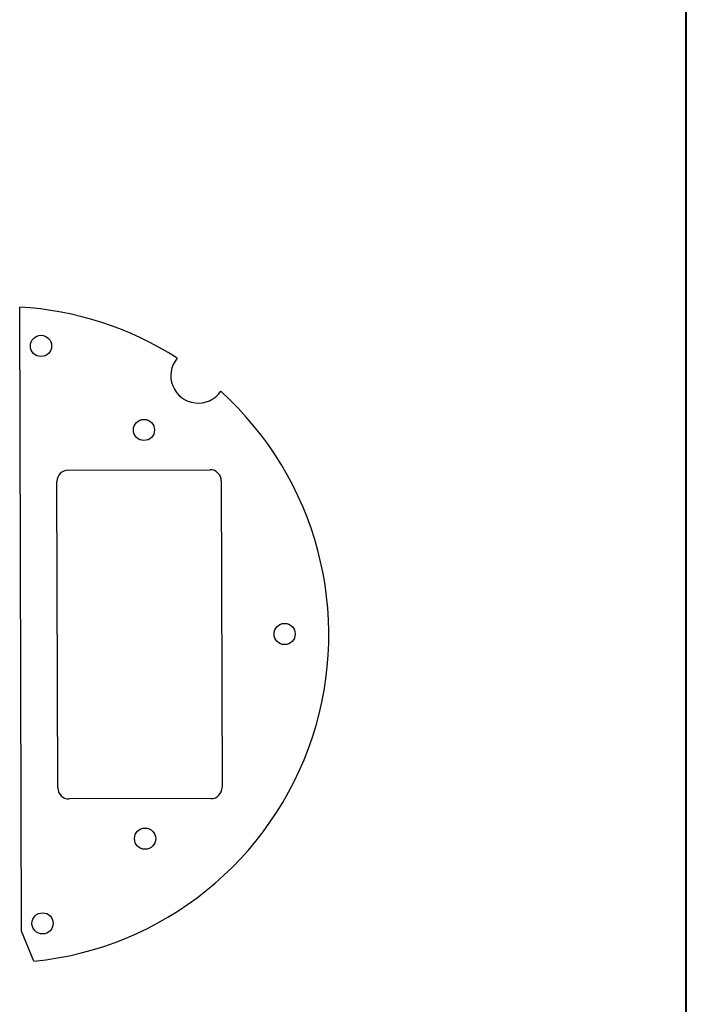
# Model space of a CAD drawing. Units: inches. Extents: x -18 to 272, y 1 to 43.
# Drawn here: x 250 to 257, y 21 to 31 of the extents above; entities that cross this region are included whole.
import ezdxf
from ezdxf.enums import TextEntityAlignment as Align

# ---------------------------------------------------------------- set-up
doc = ezdxf.new("R2010")
doc.units = ezdxf.units.IN
doc.header["$LTSCALE"] = 2.857143
doc.header["$MEASUREMENT"] = 0
for name, color, linetype, lineweight in [('Border (ANSI)', 7, 'Continuous', 25), ('Title (ANSI)', 7, 'Continuous', 50), ('Visible (ANSI)', 7, 'Continuous', 50)]:
    doc.layers.add(name, color=color, linetype=linetype, lineweight=lineweight)
doc.styles.add('Note Text (ANSI)', font='tahoma.ttf')
doc.styles.add('Text Style30', font='tahoma.ttf')
doc.styles.add('Text Style370', font='tahoma.ttf')
doc.styles.add('Text Style39', font='tahoma.ttf')
doc.styles.add('Text Style586', font='Simplex.shx')
doc.styles.add('Text Style618', font='tahoma.ttf', dxfattribs={"width": 1.3})

# ---------------------------------------------------------------- blocks, each defined once
blk = doc.blocks.new('Borders Customer Border')
at = {"layer": 'Border (ANSI)', "lineweight": 40}
blk.add_line((12.7895, 2.9925), (12.7895, 10.6775), dxfattribs=at)
at = {"layer": 'Border (ANSI)'}
for tag, p, height, style in [('CAT.NOS._001', (16.3395, 9.225), 0.125, 'Text Style39'), ('PART_NUMBER_001', (16.3527, 3.2038), 0.2, 'Text Style370'), ('REV._^MNO._001', (16.3622, 0.6187), 0.18, 'Text Style30')]:
    blk.add_attdef(tag, p, '', height=height, rotation=270, dxfattribs=dict(at, style=style))
at = {"layer": 'Border (ANSI)', "style": 'Text Style618', "width": 1.3}
for tag, p in [('REPAIRABLE_(X)', (16.4525, 5.66)), ('NON-REPAIRABLE_(X)', (16.4525, 4.035))]:
    blk.add_attdef(tag, text='', height=0.125, rotation=270, dxfattribs=at).set_placement(p, align=Align.MIDDLE_CENTER)
at = {"layer": 'Title (ANSI)', "style": 'Note Text (ANSI)'}
blk.add_attdef('TITLE_001', (13.3867, 1.6625), '', height=0.12, dxfattribs=at)
at = {"layer": 'Title (ANSI)', "style": 'Text Style586'}
for tag, p in [('SCALE', (15.8562, 0.5727)), ('CREATION_DATE', (15.8562, 0.4043))]:
    blk.add_attdef(tag, text='', height=0.08, dxfattribs=at).set_placement(p, align=Align.MIDDLE_CENTER)

msp = doc.modelspace()

# ---------------------------------------------------------------- linework, layer by layer
at = {"layer": 'Visible (ANSI)', "lineweight": 25}
for p, q in [((250.346, 21.9032), (250.3293, 27.9153)), ((250.7957, 26.3444), (252.1636, 26.3482)), ((250.6962, 23.2841), (250.688, 26.2361)), ((252.2719, 26.2405), (252.2802, 23.2885)), ((252.1725, 23.1802), (250.8045, 23.1764)), ((250.4643, 21.6127), (250.346, 21.9032))]:
    msp.add_line(p, q, dxfattribs=at)
for centre in [(250.5343, 27.5413), (251.5266, 26.7317), (252.882, 24.7662), (251.5375, 22.7945), (250.5498, 21.9781)]:
    msp.add_circle(centre, 0.102, dxfattribs=at)
for centre, radius, start, end in [((250.1461, 24.7586), 3.162, 57.44688, 86.67829), ((252.0495, 27.2539), 0.264, 139.93671, 325.38934), ((250.1461, 24.7586), 3.162, 275.77661, 47.87918), ((250.796, 26.2364), 0.108, 90.15949, 180.15949), ((252.1639, 26.2402), 0.108, 0.15949, 90.15949), ((250.8042, 23.2844), 0.108, 180.15949, 270.15949), ((252.1722, 23.2882), 0.108, 270.15949, 0.15949)]:
    msp.add_arc(centre, radius, start, end, dxfattribs=at)

# ---------------------------------------------------------------- block references
at = {"xscale": 3.999995855968878, "yscale": 3.999995855968878, "zscale": 3.999995855968878}
msp.add_blockref('Borders Customer Border', (205.5946, -0.1346), dxfattribs=at)

doc.saveas('drawing.dxf')
